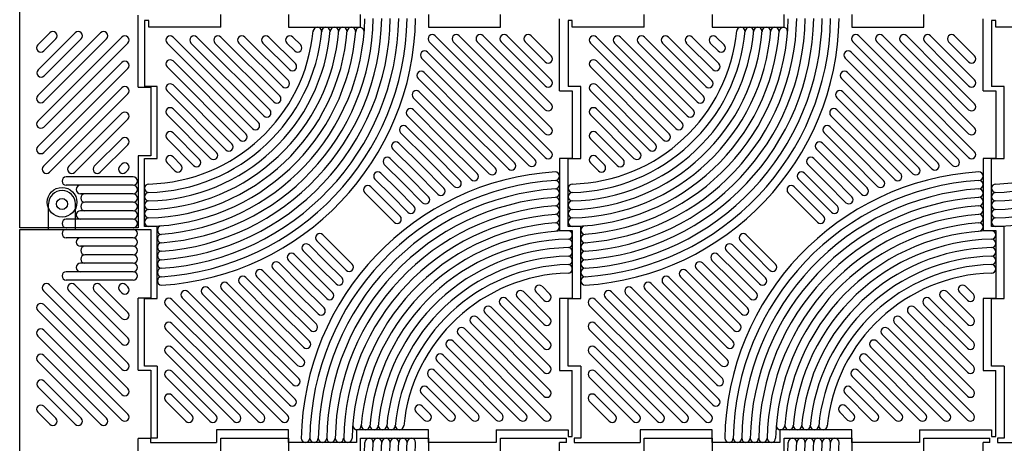
# Model space of a CAD drawing. Extents: x 0 to 8400, y -801 to 5940.
# Drawn here: x 1458 to 2621, y 3430 to 3930 of the extents above; entities that cross this region are included whole.
import ezdxf

# ---------------------------------------------------------------- set-up
doc = ezdxf.new("R2010")
doc.units = 0
doc.header["$LTSCALE"] = 20
doc.header["$MEASUREMENT"] = 0
doc.layers.get('0').update_dxf_attribs({"linetype": 'CONTINUOUS'})

msp = doc.modelspace()

# ---------------------------------------------------------------- linework, layer by layer
at = {"color": 6, "linetype": 'Continuous'}
for p, q in [((1458.29, 3684.54), (1458.29, 4182.54)), ((1598.29, 3850.54), (1598.29, 3935.54)), ((1553.88, 3914.58), (1479.75, 3840.45)), ((1523.88, 3914.58), (1479.75, 3870.45)), ((1493.88, 3914.58), (1479.75, 3900.45)), ((1578.88, 3909.58), (1479.75, 3810.45)), ((1560.95, 3907.5), (1486.82, 3833.38)), ((1500.95, 3907.5), (1486.82, 3893.38)), ((1530.95, 3907.5), (1487.05, 3863.61)), ((1585.95, 3902.5), (1486.82, 3803.38)), ((1578.88, 3879.58), (1479.75, 3780.45)), ((1585.95, 3872.5), (1486.82, 3773.38)), ((1578.88, 3849.58), (1486.39, 3757.09)), ((1598.29, 3850.54), (1613.29, 3850.54)), ((1613.29, 3850.54), (1613.29, 3769.54)), ((1585.95, 3842.5), (1493.46, 3750.02)), ((1578.88, 3819.58), (1516.39, 3757.09)), ((1585.95, 3812.5), (1523.46, 3750.02)), ((1578.88, 3789.58), (1546.39, 3757.09)), ((1585.95, 3782.5), (1553.46, 3750.02)), ((1598.29, 3769.54), (1598.29, 3684.54)), ((1613.29, 3769.54), (1598.29, 3769.54)), ((1578.88, 3759.58), (1576.39, 3757.09)), ((1592.42, 3744.54), (1513.29, 3744.54)), ((1585.95, 3752.5), (1583.46, 3750.02)), ((1592.42, 3734.54), (1513.29, 3734.54)), ((1592.42, 3724.54), (1530.06, 3724.54)), ((1492.29, 3682.54), (1492.29, 3712.54)), ((1524.29, 3682.54), (1524.29, 3712.54)), ((1592.42, 3714.54), (1535.33, 3714.54)), ((1592.42, 3704.54), (1530.06, 3704.54)), ((1592.42, 3704.54), (1530.06, 3704.54)), ((1592.42, 3694.54), (1513.29, 3694.54)), ((1598.29, 3684.54), (1458.29, 3684.54)), ((1598.29, 3684.54), (1458.29, 3684.54)), ((1458.29, 3682.54), (1613.29, 3682.54)), ((1458.29, 3184.54), (1458.29, 3682.54)), ((1613.29, 3682.54), (1613.29, 3601.54)), ((1592.42, 3672.54), (1513.29, 3672.54)), ((1592.42, 3662.54), (1530.06, 3662.54)), ((1592.42, 3662.54), (1530.06, 3662.54)), ((1592.42, 3652.54), (1535.33, 3652.54)), ((1592.42, 3642.54), (1530.06, 3642.54)), ((1592.42, 3632.54), (1513.29, 3632.54)), ((1585.95, 3524.58), (1493.46, 3617.06)), ((1592.42, 3622.54), (1513.29, 3622.54)), ((1585.95, 3554.58), (1523.46, 3617.06)), ((1585.95, 3584.58), (1553.46, 3617.06)), ((1585.95, 3614.58), (1583.46, 3617.06)), ((1578.88, 3517.5), (1486.39, 3609.99)), ((1578.88, 3547.5), (1516.39, 3609.99)), ((1578.88, 3577.5), (1546.39, 3609.99)), ((1578.88, 3607.5), (1576.39, 3609.99)), ((1585.95, 3494.58), (1486.82, 3593.7)), ((1613.29, 3601.54), (1598.29, 3601.54)), ((1598.29, 3516.54), (1598.29, 3601.54)), ((1578.88, 3487.5), (1479.75, 3586.63)), ((1585.95, 3464.58), (1486.82, 3563.7)), ((1578.88, 3457.5), (1479.75, 3556.63)), ((1553.88, 3452.5), (1479.75, 3526.63)), ((1560.95, 3459.58), (1486.82, 3533.7)), ((1598.29, 3516.54), (1613.29, 3516.54)), ((1613.29, 3516.54), (1613.29, 3435.54)), ((1530.95, 3459.58), (1487.05, 3503.47)), ((1523.88, 3452.5), (1479.75, 3496.63)), ((1493.88, 3452.5), (1479.75, 3466.63)), ((1500.95, 3459.58), (1486.82, 3473.7)), ((1613.29, 3435.54), (1598.29, 3435.54)), ((1598.29, 3350.54), (1598.29, 3435.54))]:
    msp.add_line(p, q, dxfattribs=at)
at = {"color": 3, "linetype": 'Continuous'}
for p, q in [((1695.79, 3921.04), (1695.79, 3936.04)), ((1775.79, 3936.04), (1775.79, 3921.04)), ((1860.79, 3921.04), (1860.79, 3936.04)), ((1940.79, 3936.04), (1940.79, 3921.04)), ((2025.79, 3921.04), (2025.79, 3936.04)), ((2095.79, 3846.04), (2095.79, 3931.04)), ((2195.79, 3921.04), (2195.79, 3936.04)), ((2275.79, 3936.04), (2275.79, 3921.04)), ((2360.79, 3921.04), (2360.79, 3936.04)), ((2440.79, 3936.04), (2440.79, 3921.04)), ((2525.79, 3921.04), (2525.79, 3936.04)), ((2595.79, 3846.04), (2595.79, 3931.04)), ((1605.79, 3929.04), (1605.79, 3851.04)), ((1610.79, 3929.04), (1605.79, 3929.04)), ((1610.79, 3921.04), (1610.79, 3929.04)), ((1695.79, 3921.04), (1610.79, 3921.04)), ((1775.79, 3921.04), (1860.79, 3921.04)), ((1940.79, 3921.04), (2025.79, 3921.04)), ((2110.79, 3929.04), (2105.79, 3929.04)), ((2105.79, 3929.04), (2105.79, 3851.04)), ((2110.79, 3921.04), (2110.79, 3929.04)), ((2195.79, 3921.04), (2110.79, 3921.04)), ((2275.79, 3921.04), (2360.79, 3921.04)), ((2440.79, 3921.04), (2525.79, 3921.04)), ((2605.79, 3929.04), (2605.79, 3851.04)), ((2610.79, 3929.04), (2605.79, 3929.04)), ((2610.79, 3921.04), (2610.79, 3929.04)), ((2695.79, 3921.04), (2610.79, 3921.04)), ((1639.32, 3909.58), (1740.14, 3808.76)), ((1667.61, 3909.58), (1753.51, 3823.67)), ((1695.89, 3909.58), (1765.33, 3840.14)), ((1724.18, 3909.58), (1775.49, 3858.26)), ((1752.46, 3909.58), (1783.84, 3878.19)), ((1780.75, 3909.58), (1790.09, 3900.23)), ((1949.01, 3911.01), (2017.39, 3842.64)), ((1977.3, 3911.01), (2031.53, 3856.78)), ((2005.58, 3911.01), (2045.67, 3870.92)), ((2033.87, 3911.01), (2059.81, 3885.06)), ((2062.15, 3911.01), (2073.96, 3899.21)), ((2139.32, 3909.58), (2240.14, 3808.76)), ((2167.61, 3909.58), (2253.51, 3823.67)), ((2195.89, 3909.58), (2265.33, 3840.14)), ((2224.18, 3909.58), (2275.49, 3858.26)), ((2252.46, 3909.58), (2283.84, 3878.19)), ((2280.75, 3909.58), (2290.09, 3900.23)), ((2449.01, 3911.01), (2517.39, 3842.64)), ((2477.3, 3911.01), (2531.53, 3856.78)), ((2505.58, 3911.01), (2545.67, 3870.92)), ((2533.87, 3911.01), (2559.81, 3885.06)), ((2562.15, 3911.01), (2573.96, 3899.21)), ((1733.07, 3801.69), (1632.25, 3902.5)), ((1746.44, 3816.6), (1660.54, 3902.5)), ((1758.26, 3833.07), (1688.82, 3902.5)), ((1768.42, 3851.19), (1717.11, 3902.5)), ((1776.77, 3871.12), (1745.39, 3902.5)), ((1783.02, 3893.16), (1773.67, 3902.5)), ((1941.94, 3903.94), (2010.32, 3835.57)), ((1970.23, 3903.94), (2024.46, 3849.71)), ((1998.51, 3903.94), (2038.6, 3863.85)), ((2026.79, 3903.94), (2052.74, 3877.99)), ((2055.08, 3903.94), (2066.88, 3892.14)), ((2085.76, 3887.4), (2073.96, 3899.21)), ((2233.07, 3801.69), (2132.25, 3902.5)), ((2246.44, 3816.6), (2160.54, 3902.5)), ((2258.26, 3833.07), (2188.82, 3902.5)), ((2268.42, 3851.19), (2217.11, 3902.5)), ((2276.77, 3871.12), (2245.39, 3902.5)), ((2283.02, 3893.16), (2273.67, 3902.5)), ((2441.94, 3903.94), (2510.32, 3835.57)), ((2470.23, 3903.94), (2524.46, 3849.71)), ((2498.51, 3903.94), (2538.6, 3863.85)), ((2526.79, 3903.94), (2552.74, 3877.99)), ((2555.08, 3903.94), (2566.88, 3892.14)), ((2585.76, 3887.4), (2573.96, 3899.21)), ((1932.84, 3884.76), (1996.17, 3821.43)), ((1939.91, 3891.83), (2003.25, 3828.5)), ((2085.76, 3859.12), (2059.81, 3885.06)), ((2078.69, 3880.33), (2066.88, 3892.14)), ((2432.84, 3884.76), (2496.17, 3821.43)), ((2439.91, 3891.83), (2503.25, 3828.5)), ((2585.76, 3859.12), (2559.81, 3885.06)), ((2578.69, 3880.33), (2566.88, 3892.14)), ((1632.25, 3874.22), (1718.16, 3788.31)), ((1725.23, 3795.38), (1639.32, 3881.29)), ((2078.69, 3852.05), (2052.74, 3877.99)), ((2132.25, 3874.22), (2218.16, 3788.31)), ((2225.23, 3795.38), (2139.32, 3881.29)), ((2578.69, 3852.05), (2552.74, 3877.99)), ((1928.67, 3860.65), (1982.03, 3807.28)), ((1935.74, 3867.72), (1989.1, 3814.35)), ((2078.69, 3823.76), (2038.6, 3863.85)), ((2085.76, 3830.83), (2045.67, 3870.92)), ((2428.67, 3860.65), (2482.03, 3807.28)), ((2435.74, 3867.72), (2489.1, 3814.35)), ((2578.69, 3823.76), (2538.6, 3863.85)), ((2585.76, 3830.83), (2545.67, 3870.92)), ((1620.79, 3851.04), (1605.79, 3851.04)), ((1620.79, 3766.04), (1620.79, 3851.04)), ((1708.76, 3783.57), (1639.32, 3853.01)), ((2078.69, 3795.48), (2024.46, 3849.71)), ((2085.76, 3802.55), (2031.53, 3856.78)), ((2120.79, 3851.04), (2105.79, 3851.04)), ((2120.79, 3766.04), (2120.79, 3851.04)), ((2208.76, 3783.57), (2139.32, 3853.01)), ((2578.69, 3795.48), (2524.46, 3849.71)), ((2585.76, 3802.55), (2531.53, 3856.78)), ((2620.79, 3851.04), (2605.79, 3851.04)), ((2620.79, 3766.04), (2620.79, 3851.04)), ((1632.25, 3845.94), (1701.69, 3776.5)), ((1923.03, 3838), (1967.89, 3793.14)), ((1930.11, 3845.07), (1974.96, 3800.21)), ((2085.76, 3774.26), (2017.39, 3842.64)), ((2095.79, 3846.04), (2110.79, 3846.04)), ((2110.79, 3846.04), (2110.79, 3766.04)), ((2132.25, 3845.94), (2201.69, 3776.5)), ((2423.03, 3838), (2467.89, 3793.14)), ((2430.11, 3845.07), (2474.96, 3800.21)), ((2585.76, 3774.26), (2517.39, 3842.64)), ((2595.79, 3846.04), (2610.79, 3846.04)), ((2610.79, 3846.04), (2610.79, 3766.04)), ((2066.58, 3765.16), (2003.25, 3828.5)), ((2078.69, 3767.19), (2010.32, 3835.57)), ((2566.58, 3765.16), (2503.25, 3828.5)), ((2578.69, 3767.19), (2510.32, 3835.57)), ((1632.25, 3817.65), (1683.57, 3766.33)), ((1690.64, 3773.4), (1639.32, 3824.72)), ((1916.11, 3816.63), (1953.75, 3779)), ((1923.19, 3823.7), (1960.82, 3786.07)), ((2042.47, 3760.99), (1989.1, 3814.35)), ((2059.51, 3758.09), (1996.17, 3821.43)), ((2132.25, 3817.65), (2183.57, 3766.33)), ((2190.64, 3773.4), (2139.32, 3824.72)), ((2416.11, 3816.63), (2453.75, 3779)), ((2423.19, 3823.7), (2460.82, 3786.07)), ((2542.47, 3760.99), (2489.1, 3814.35)), ((2559.51, 3758.09), (2496.17, 3821.43)), ((1915.11, 3803.5), (1946.68, 3771.93)), ((2035.39, 3753.92), (1982.03, 3807.28)), ((2415.11, 3803.5), (2446.68, 3771.93)), ((2535.39, 3753.92), (2482.03, 3807.28)), ((1670.71, 3765.06), (1639.32, 3796.44)), ((1908.04, 3796.42), (1939.61, 3764.86)), ((2012.75, 3748.29), (1967.89, 3793.14)), ((2019.82, 3755.36), (1974.96, 3800.21)), ((2170.71, 3765.06), (2139.32, 3796.44)), ((2408.04, 3796.42), (2439.61, 3764.86)), ((2512.75, 3748.29), (2467.89, 3793.14)), ((2519.82, 3755.36), (2474.96, 3800.21)), ((1632.25, 3789.37), (1663.64, 3757.98)), ((1905.97, 3784.35), (1932.53, 3757.79)), ((1991.38, 3741.37), (1953.75, 3779)), ((1998.45, 3748.44), (1960.82, 3786.07)), ((2132.25, 3789.37), (2163.64, 3757.98)), ((2405.97, 3784.35), (2432.53, 3757.79)), ((2491.38, 3741.37), (2453.75, 3779)), ((2498.45, 3748.44), (2460.82, 3786.07)), ((1648.67, 3758.81), (1639.32, 3768.15)), ((1898.9, 3777.28), (1925.46, 3750.71)), ((1978.24, 3740.36), (1946.68, 3771.93)), ((2148.67, 3758.81), (2139.32, 3768.15)), ((2398.9, 3777.28), (2425.46, 3750.71)), ((2478.24, 3740.36), (2446.68, 3771.93)), ((1605.79, 3766.04), (1620.79, 3766.04)), ((1605.79, 3686.04), (1605.79, 3766.04)), ((1632.25, 3761.08), (1641.6, 3751.74)), ((1888.77, 3759.13), (1911.32, 3736.57)), ((1895.84, 3766.2), (1918.39, 3743.64)), ((1959.1, 3731.22), (1932.53, 3757.79)), ((1971.17, 3733.29), (1939.61, 3764.86)), ((2095.79, 3766.04), (2095.79, 3681.04)), ((2110.79, 3766.04), (2095.79, 3766.04)), ((2105.79, 3766.04), (2120.79, 3766.04)), ((2105.79, 3686.04), (2105.79, 3766.04)), ((2132.25, 3761.08), (2141.6, 3751.74)), ((2388.77, 3759.13), (2411.32, 3736.57)), ((2395.84, 3766.2), (2418.39, 3743.64)), ((2459.1, 3731.22), (2432.53, 3757.79)), ((2471.17, 3733.29), (2439.61, 3764.86)), ((2595.79, 3766.04), (2595.79, 3681.04)), ((2610.79, 3766.04), (2595.79, 3766.04)), ((2605.79, 3766.04), (2620.79, 3766.04)), ((2605.79, 3686.04), (2605.79, 3766.04)), ((1884.77, 3748.98), (1904.25, 3729.5)), ((1940.95, 3721.09), (1918.39, 3743.64)), ((1952.03, 3724.15), (1925.46, 3750.71)), ((2384.77, 3748.98), (2404.25, 3729.5)), ((2440.95, 3721.09), (2418.39, 3743.64)), ((2452.03, 3724.15), (2425.46, 3750.71)), ((1872.79, 3732.67), (1890.11, 3715.36)), ((1877.7, 3741.91), (1897.18, 3722.43)), ((1933.88, 3714.02), (1911.32, 3736.57)), ((2372.79, 3732.67), (2390.11, 3715.36)), ((2377.7, 3741.91), (2397.18, 3722.43)), ((2433.88, 3714.02), (2411.32, 3736.57)), ((1865.72, 3725.6), (1883.04, 3708.29)), ((1916.66, 3702.95), (1897.18, 3722.43)), ((1923.73, 3710.02), (1904.25, 3729.5)), ((2365.72, 3725.6), (2383.04, 3708.29)), ((2416.66, 3702.95), (2397.18, 3722.43)), ((2423.73, 3710.02), (2404.25, 3729.5)), ((1907.42, 3698.05), (1890.11, 3715.36)), ((2407.42, 3698.05), (2390.11, 3715.36)), ((1900.35, 3690.97), (1883.04, 3708.29)), ((2400.35, 3690.97), (2383.04, 3708.29)), ((1620.79, 3686.04), (1605.79, 3686.04)), ((1620.79, 3686.04), (1605.79, 3686.04)), ((1620.79, 3601.04), (1620.79, 3686.04)), ((2120.79, 3686.04), (2105.79, 3686.04)), ((2120.79, 3686.04), (2105.79, 3686.04)), ((2120.79, 3601.04), (2120.79, 3686.04)), ((2620.79, 3686.04), (2605.79, 3686.04)), ((2620.79, 3686.04), (2605.79, 3686.04)), ((2620.79, 3601.04), (2620.79, 3686.04)), ((1816.23, 3676.1), (1833.54, 3658.79)), ((2095.79, 3681.04), (2110.79, 3681.04)), ((2110.79, 3681.04), (2110.79, 3601.04)), ((2316.23, 3676.1), (2333.54, 3658.79)), ((2595.79, 3681.04), (2610.79, 3681.04)), ((2610.79, 3681.04), (2610.79, 3601.04)), ((1799.91, 3664.13), (1819.4, 3644.65)), ((1809.15, 3669.03), (1826.47, 3651.72)), ((2299.91, 3664.13), (2319.4, 3644.65)), ((2309.15, 3669.03), (2326.47, 3651.72)), ((1782.7, 3653.06), (1805.26, 3630.51)), ((1792.84, 3657.06), (1812.33, 3637.58)), ((1843.78, 3634.41), (1826.47, 3651.72)), ((1850.85, 3641.48), (1833.54, 3658.79)), ((2282.7, 3653.06), (2305.26, 3630.51)), ((2292.84, 3657.06), (2312.33, 3637.58)), ((2343.78, 3634.41), (2326.47, 3651.72)), ((2350.85, 3641.48), (2333.54, 3658.79)), ((1764.55, 3642.93), (1791.11, 3616.36)), ((1775.63, 3645.99), (1798.18, 3623.44)), ((1838.88, 3625.17), (1819.4, 3644.65)), ((2264.55, 3642.93), (2291.11, 3616.36)), ((2275.63, 3645.99), (2298.18, 3623.44)), ((2338.88, 3625.17), (2319.4, 3644.65)), ((1745.4, 3633.79), (1776.97, 3602.22)), ((1757.48, 3635.86), (1784.04, 3609.29)), ((1827.81, 3607.95), (1805.26, 3630.51)), ((1831.81, 3618.09), (1812.33, 3637.58)), ((2245.4, 3633.79), (2276.97, 3602.22)), ((2257.48, 3635.86), (2284.04, 3609.29)), ((2327.81, 3607.95), (2305.26, 3630.51)), ((2331.81, 3618.09), (2312.33, 3637.58)), ((1703.83, 3618.79), (1748.69, 3573.94)), ((1718.12, 3618.64), (1755.76, 3581.01)), ((1725.2, 3625.71), (1762.83, 3588.08)), ((1738.33, 3626.72), (1769.9, 3595.15)), ((1817.68, 3589.8), (1791.11, 3616.36)), ((1820.74, 3600.88), (1798.18, 3623.44)), ((2203.83, 3618.79), (2248.69, 3573.94)), ((2218.12, 3618.64), (2255.76, 3581.01)), ((2225.2, 3625.71), (2262.83, 3588.08)), ((2238.33, 3626.72), (2269.9, 3595.15)), ((2317.68, 3589.8), (2291.11, 3616.36)), ((2320.74, 3600.88), (2298.18, 3623.44)), ((1657.07, 3608.99), (1720.4, 3545.65)), ((1674.11, 3606.09), (1727.47, 3552.72)), ((1681.18, 3613.16), (1734.54, 3559.8)), ((1696.76, 3611.72), (1741.62, 3566.87)), ((1810.61, 3582.73), (1784.04, 3609.29)), ((2084.32, 3577.71), (2052.94, 3609.09)), ((2067.91, 3608.27), (2077.25, 3598.93)), ((2084.32, 3606), (2074.98, 3615.34)), ((2157.07, 3608.99), (2220.4, 3545.65)), ((2174.11, 3606.09), (2227.47, 3552.72)), ((2181.18, 3613.16), (2234.54, 3559.8)), ((2196.76, 3611.72), (2241.62, 3566.87)), ((2310.61, 3582.73), (2284.04, 3609.29)), ((2584.32, 3577.71), (2552.94, 3609.09)), ((2567.91, 3608.27), (2577.25, 3598.93)), ((2584.32, 3606), (2574.98, 3615.34)), ((1605.79, 3601.04), (1620.79, 3601.04)), ((1605.79, 3521.04), (1605.79, 3601.04)), ((1630.81, 3592.82), (1699.19, 3524.44)), ((1637.89, 3599.89), (1706.26, 3531.51)), ((1650, 3601.91), (1713.33, 3538.58)), ((1801.47, 3563.58), (1769.9, 3595.15)), ((1808.54, 3570.65), (1776.97, 3602.22)), ((2025.94, 3593.67), (2077.25, 3542.36)), ((2084.32, 3549.43), (2033.01, 3600.75)), ((2045.87, 3602.02), (2077.25, 3570.64)), ((2095.79, 3601.04), (2095.79, 3516.04)), ((2110.79, 3601.04), (2095.79, 3601.04)), ((2105.79, 3601.04), (2120.79, 3601.04)), ((2105.79, 3521.04), (2105.79, 3601.04)), ((2130.81, 3592.82), (2199.19, 3524.44)), ((2137.89, 3599.89), (2206.26, 3531.51)), ((2150, 3601.91), (2213.33, 3538.58)), ((2301.47, 3563.58), (2269.9, 3595.15)), ((2308.54, 3570.65), (2276.97, 3602.22)), ((2525.94, 3593.67), (2577.25, 3542.36)), ((2584.32, 3549.43), (2533.01, 3600.75)), ((2545.87, 3602.02), (2577.25, 3570.64)), ((2595.79, 3601.04), (2595.79, 3516.04)), ((2610.79, 3601.04), (2595.79, 3601.04)), ((2605.79, 3601.04), (2620.79, 3601.04)), ((2605.79, 3521.04), (2605.79, 3601.04)), ((1793.39, 3543.38), (1755.76, 3581.01)), ((1800.46, 3550.45), (1762.83, 3588.08)), ((2007.82, 3583.51), (2077.25, 3514.07)), ((2084.32, 3521.14), (2014.89, 3590.58)), ((2293.39, 3543.38), (2255.76, 3581.01)), ((2300.46, 3550.45), (2262.83, 3588.08)), ((2507.82, 3583.51), (2577.25, 3514.07)), ((2584.32, 3521.14), (2514.89, 3590.58)), ((1637.89, 3571.6), (1692.12, 3517.37)), ((1793.54, 3529.08), (1748.69, 3573.94)), ((1991.35, 3571.69), (2077.25, 3485.79)), ((2084.32, 3492.86), (1998.42, 3578.77)), ((2137.89, 3571.6), (2192.12, 3517.37)), ((2293.54, 3529.08), (2248.69, 3573.94)), ((2491.35, 3571.69), (2577.25, 3485.79)), ((2584.32, 3492.86), (2498.42, 3578.77)), ((1630.81, 3564.53), (1685.05, 3510.3)), ((1787.91, 3506.43), (1734.54, 3559.8)), ((1786.47, 3522.01), (1741.62, 3566.87)), ((1976.44, 3558.32), (2077.25, 3457.5)), ((2084.32, 3464.58), (1983.51, 3565.39)), ((2130.81, 3564.53), (2185.05, 3510.3)), ((2287.91, 3506.43), (2234.54, 3559.8)), ((2286.47, 3522.01), (2241.62, 3566.87)), ((2476.44, 3558.32), (2577.25, 3457.5)), ((2584.32, 3464.58), (2483.51, 3565.39)), ((1780.84, 3499.36), (1727.47, 3552.72)), ((1970.13, 3550.48), (2056.04, 3464.58)), ((2280.84, 3499.36), (2227.47, 3552.72)), ((2470.13, 3550.48), (2556.04, 3464.58)), ((1630.81, 3536.25), (1670.91, 3496.16)), ((1637.89, 3543.32), (1677.98, 3503.23)), ((1776.66, 3475.25), (1713.33, 3538.58)), ((1783.73, 3482.32), (1720.4, 3545.65)), ((2048.97, 3457.5), (1963.06, 3543.41)), ((2130.81, 3536.25), (2170.91, 3496.16)), ((2137.89, 3543.32), (2177.98, 3503.23)), ((2276.66, 3475.25), (2213.33, 3538.58)), ((2283.73, 3482.32), (2220.4, 3545.65)), ((2548.97, 3457.5), (2463.06, 3543.41)), ((1767.56, 3456.07), (1699.19, 3524.44)), ((1774.64, 3463.14), (1706.26, 3531.51)), ((2020.68, 3457.5), (1951.25, 3526.94)), ((1958.32, 3534.01), (2027.76, 3464.58)), ((2267.56, 3456.07), (2199.19, 3524.44)), ((2274.64, 3463.14), (2206.26, 3531.51)), ((2520.68, 3457.5), (2451.25, 3526.94)), ((2458.32, 3534.01), (2527.76, 3464.58)), ((1620.79, 3521.04), (1605.79, 3521.04)), ((1620.79, 3521.04), (1620.79, 3436.04)), ((1637.89, 3515.03), (1663.83, 3489.09)), ((1746.35, 3463.14), (1692.12, 3517.37)), ((1948.15, 3515.89), (1999.47, 3464.58)), ((2095.79, 3516.04), (2110.79, 3516.04)), ((2120.79, 3521.04), (2105.79, 3521.04)), ((2110.79, 3438.04), (2110.79, 3516.04)), ((2120.79, 3521.04), (2120.79, 3436.04)), ((2137.89, 3515.03), (2163.83, 3489.09)), ((2246.35, 3463.14), (2192.12, 3517.37)), ((2448.15, 3515.89), (2499.47, 3464.58)), ((2595.79, 3516.04), (2610.79, 3516.04)), ((2620.79, 3521.04), (2605.79, 3521.04)), ((2610.79, 3438.04), (2610.79, 3516.04)), ((2620.79, 3521.04), (2620.79, 3436.04)), ((1630.81, 3507.96), (1656.76, 3482.01)), ((1718.07, 3463.14), (1677.98, 3503.23)), ((1739.28, 3456.07), (1685.05, 3510.3)), ((1992.4, 3457.5), (1941.08, 3508.82)), ((2130.81, 3507.96), (2156.76, 3482.01)), ((2218.07, 3463.14), (2177.98, 3503.23)), ((2239.28, 3456.07), (2185.05, 3510.3)), ((2492.4, 3457.5), (2441.08, 3508.82)), ((1689.78, 3463.14), (1663.83, 3489.09)), ((1711, 3456.07), (1670.91, 3496.16)), ((1964.12, 3457.5), (1932.73, 3488.89)), ((1939.8, 3495.96), (1971.19, 3464.58)), ((2189.78, 3463.14), (2163.83, 3489.09)), ((2211, 3456.07), (2170.91, 3496.16)), ((2464.12, 3457.5), (2432.73, 3488.89)), ((2439.8, 3495.96), (2471.19, 3464.58)), ((1630.81, 3479.68), (1642.62, 3467.87)), ((1637.89, 3486.75), (1649.69, 3474.94)), ((1682.71, 3456.07), (1656.76, 3482.01)), ((2130.81, 3479.68), (2142.62, 3467.87)), ((2137.89, 3486.75), (2149.69, 3474.94)), ((2182.71, 3456.07), (2156.76, 3482.01)), ((1654.43, 3456.07), (1642.62, 3467.87)), ((1661.5, 3463.14), (1649.69, 3474.94)), ((1935.83, 3457.5), (1926.49, 3466.85)), ((1933.56, 3473.92), (1942.9, 3464.58)), ((2154.43, 3456.07), (2142.62, 3467.87)), ((2161.5, 3463.14), (2149.69, 3474.94)), ((2435.83, 3457.5), (2426.49, 3466.85)), ((2433.56, 3473.92), (2442.9, 3464.58)), ((1775.79, 3446.04), (1690.79, 3446.04)), ((1690.79, 3446.04), (1690.79, 3431.04)), ((1775.79, 3431.04), (1775.79, 3446.04)), ((1940.79, 3446.04), (1855.79, 3446.04)), ((1855.79, 3446.04), (1855.79, 3431.04)), ((1940.79, 3431.04), (1940.79, 3446.04)), ((2020.79, 3446.04), (2105.79, 3446.04)), ((2020.79, 3446.04), (2020.79, 3431.04)), ((2105.79, 3446.04), (2105.79, 3438.04)), ((2275.79, 3446.04), (2190.79, 3446.04)), ((2190.79, 3446.04), (2190.79, 3431.04)), ((2275.79, 3431.04), (2275.79, 3446.04)), ((2440.79, 3446.04), (2355.79, 3446.04)), ((2355.79, 3446.04), (2355.79, 3431.04)), ((2440.79, 3431.04), (2440.79, 3446.04)), ((2520.79, 3446.04), (2605.79, 3446.04)), ((2520.79, 3446.04), (2520.79, 3431.04)), ((2605.79, 3446.04), (2605.79, 3438.04)), ((1612.79, 3436.04), (1612.79, 3431.04)), ((1620.79, 3436.04), (1612.79, 3436.04)), ((1612.79, 3431.04), (1690.79, 3431.04)), ((1695.79, 3421.04), (1695.79, 3436.04)), ((1695.79, 3436.04), (1775.79, 3436.04)), ((1775.79, 3436.04), (1775.79, 3421.04)), ((1855.79, 3431.04), (1775.79, 3431.04)), ((1860.79, 3436.04), (1940.79, 3436.04)), ((1860.79, 3421.04), (1860.79, 3436.04)), ((1940.79, 3436.04), (1940.79, 3421.04)), ((2020.79, 3431.04), (1940.79, 3431.04)), ((2025.79, 3421.04), (2025.79, 3436.04)), ((2025.79, 3436.04), (2103.79, 3436.04)), ((2103.79, 3431.04), (2095.79, 3431.04)), ((2095.79, 3346.04), (2095.79, 3431.04)), ((2103.79, 3431.04), (2103.79, 3436.04)), ((2105.79, 3438.04), (2110.79, 3438.04)), ((2112.79, 3436.04), (2112.79, 3431.04)), ((2120.79, 3436.04), (2112.79, 3436.04)), ((2112.79, 3431.04), (2190.79, 3431.04)), ((2195.79, 3436.04), (2275.79, 3436.04)), ((2195.79, 3421.04), (2195.79, 3436.04)), ((2275.79, 3436.04), (2275.79, 3421.04)), ((2355.79, 3431.04), (2275.79, 3431.04)), ((2360.79, 3436.04), (2440.79, 3436.04)), ((2360.79, 3421.04), (2360.79, 3436.04)), ((2440.79, 3436.04), (2440.79, 3421.04)), ((2520.79, 3431.04), (2440.79, 3431.04)), ((2525.79, 3421.04), (2525.79, 3436.04)), ((2525.79, 3436.04), (2603.79, 3436.04)), ((2595.79, 3346.04), (2595.79, 3431.04)), ((2603.79, 3431.04), (2595.79, 3431.04)), ((2603.79, 3431.04), (2603.79, 3436.04)), ((2605.79, 3438.04), (2610.79, 3438.04)), ((2612.79, 3436.04), (2612.79, 3431.04)), ((2620.79, 3436.04), (2612.79, 3436.04)), ((2612.79, 3431.04), (2690.79, 3431.04))]:
    msp.add_line(p, q, dxfattribs=at)
at = {"color": 6, "linetype": 'Continuous'}
for centre, radius in [((1486.82, 3893.38), 1.0725e-12), ((1487.05, 3863.61), 1.0725e-12), ((1486.82, 3833.38), 1.0725e-12), ((1486.82, 3803.38), 1.0725e-12), ((1486.82, 3773.38), 1.0725e-12), ((1508.29, 3714.54), 17.5), ((1508.29, 3712.54), 6.5), ((1486.82, 3593.7), 1.0725e-12), ((1486.82, 3563.7), 1.0725e-12), ((1486.82, 3533.7), 1.0725e-12), ((1487.05, 3503.47), 1.0725e-12), ((1486.82, 3473.7), 1.0725e-12)]:
    msp.add_circle(centre, radius, dxfattribs=at)
at = {"color": 3, "linetype": 'Continuous'}
for centre, radius, start, end in [((1605.79, 3936.04), 270, 274.26231, 359.06582), ((1605.79, 3936.04), 280, 274.10982, 359.09725), ((1605.79, 3936.04), 290, 273.96787, 359.1266), ((1605.79, 3936.04), 300, 273.83541, 359.15407), ((1605.79, 3936.04), 310, 273.71151, 359.17984), ((1605.79, 3936.04), 320, 273.59537, 359.20407), ((1605.79, 3936.04), 260, 274.42657, 358.89809), ((2105.79, 3936.04), 270, 274.26231, 359.06582), ((2105.79, 3936.04), 280, 274.10982, 359.09725), ((2105.79, 3936.04), 290, 273.96787, 359.1266), ((2105.79, 3936.04), 300, 273.83541, 359.15407), ((2105.79, 3936.04), 310, 273.71151, 359.17984), ((2105.79, 3936.04), 320, 273.59537, 359.20407), ((2105.79, 3936.04), 260, 274.42657, 358.89809), ((1809.8, 3916.05), 5, 359.00953, 180.99047), ((1819.83, 3916.05), 5, 359.00953, 180.99047), ((1829.85, 3916.05), 5, 359.00953, 180.99047), ((1839.87, 3916.05), 5, 359.00953, 180.99047), ((1849.89, 3916.05), 5, 359.00953, 180.99047), ((1860, 3915.96), 5, 0.00307, 179.99693), ((2309.8, 3916.05), 5, 359.00953, 180.99047), ((2319.83, 3916.05), 5, 359.00953, 180.99047), ((2329.85, 3916.05), 5, 359.00953, 180.99047), ((2339.87, 3916.05), 5, 359.00953, 180.99047), ((2349.89, 3916.05), 5, 359.00953, 180.99047), ((2360, 3915.96), 5, 0.00307, 179.99693), ((1605.79, 3936.04), 240, 271.19341, 355.52703), ((1605.79, 3936.04), 230, 271.24531, 355.31568), ((1605.79, 3936.04), 220, 271.30192, 355.08056), ((1605.79, 3936.04), 210, 271.36393, 354.81503), ((1605.79, 3936.04), 200, 271.43214, 354.50411), ((1605.79, 3936.04), 250, 271.14567, 355.39419), ((1635.79, 3906.04), 5, 45, 225), ((1664.07, 3906.04), 5, 45, 225), ((1692.36, 3906.04), 5, 45, 225), ((1720.64, 3906.04), 5, 45, 225), ((1748.93, 3906.04), 5, 45, 225), ((1777.21, 3906.04), 5, 45, 225), ((1945.48, 3907.48), 5, 45, 225), ((1973.76, 3907.48), 5, 45, 225), ((2002.05, 3907.48), 5, 45, 225), ((2030.33, 3907.48), 5, 45, 225), ((2058.61, 3907.48), 5, 45, 225), ((2105.79, 3936.04), 240, 271.19341, 355.52703), ((2105.79, 3936.04), 230, 271.24531, 355.31568), ((2105.79, 3936.04), 220, 271.30192, 355.08056), ((2105.79, 3936.04), 210, 271.36393, 354.81503), ((2105.79, 3936.04), 200, 271.43214, 354.50411), ((2105.79, 3936.04), 250, 271.14567, 355.39419), ((2135.79, 3906.04), 5, 45, 225), ((2164.07, 3906.04), 5, 45, 225), ((2192.36, 3906.04), 5, 45, 225), ((2220.64, 3906.04), 5, 45, 225), ((2248.93, 3906.04), 5, 45, 225), ((2277.21, 3906.04), 5, 45, 225), ((2445.48, 3907.48), 5, 45, 225), ((2473.76, 3907.48), 5, 45, 225), ((2502.05, 3907.48), 5, 45, 225), ((2530.33, 3907.48), 5, 45, 225), ((2558.61, 3907.48), 5, 45, 225), ((2605.79, 3936.04), 240, 271.19341, 355.52703), ((2605.79, 3936.04), 230, 271.24531, 355.31568), ((2605.79, 3936.04), 220, 271.30192, 355.08056), ((2605.79, 3936.04), 210, 271.36393, 354.81503), ((2605.79, 3936.04), 200, 271.43214, 354.50411), ((2605.79, 3936.04), 250, 271.14567, 355.39419), ((1786.56, 3896.69), 5, 225, 45), ((2286.56, 3896.69), 5, 225, 45), ((1936.38, 3888.29), 5, 45, 225), ((2082.23, 3883.86), 5, 225, 45), ((2436.38, 3888.29), 5, 45, 225), ((2582.23, 3883.86), 5, 225, 45), ((1635.79, 3877.76), 5, 45, 225), ((1780.31, 3874.66), 5, 225, 45), ((2135.79, 3877.76), 5, 45, 225), ((2280.31, 3874.66), 5, 225, 45), ((1932.21, 3864.18), 5, 45, 225), ((2432.21, 3864.18), 5, 45, 225), ((1635.79, 3849.47), 5, 45, 225), ((1771.96, 3854.72), 5, 225, 45), ((2082.23, 3855.58), 5, 225, 45), ((2135.79, 3849.47), 5, 45, 225), ((2271.96, 3854.72), 5, 225, 45), ((2582.23, 3855.58), 5, 225, 45), ((1761.79, 3836.6), 5, 225, 45), ((1926.57, 3841.53), 5, 45, 225), ((2261.79, 3836.6), 5, 225, 45), ((2426.57, 3841.53), 5, 45, 225), ((1635.79, 3821.19), 5, 45, 225), ((1919.65, 3820.17), 5, 45, 225), ((2082.23, 3827.3), 5, 225, 45), ((2135.79, 3821.19), 5, 45, 225), ((2419.65, 3820.17), 5, 45, 225), ((2582.23, 3827.3), 5, 225, 45), ((1749.98, 3820.13), 5, 225, 45), ((2249.98, 3820.13), 5, 225, 45), ((1736.6, 3805.22), 5, 225, 45), ((1911.57, 3799.96), 5, 45, 225), ((2082.23, 3799.01), 5, 225, 45), ((2236.6, 3805.22), 5, 225, 45), ((2411.57, 3799.96), 5, 45, 225), ((2582.23, 3799.01), 5, 225, 45), ((1635.79, 3792.9), 5, 45, 225), ((1721.69, 3791.85), 5, 225, 45), ((2135.79, 3792.9), 5, 45, 225), ((2221.69, 3791.85), 5, 225, 45), ((1705.22, 3780.03), 5, 225, 45), ((1902.43, 3780.82), 5, 45, 225), ((2205.22, 3780.03), 5, 225, 45), ((2402.43, 3780.82), 5, 45, 225), ((1635.79, 3764.62), 5, 45, 225), ((1687.11, 3769.87), 5, 225, 45), ((1892.3, 3762.66), 5, 45, 225), ((2082.23, 3770.73), 5, 225, 45), ((2135.79, 3764.62), 5, 45, 225), ((2187.11, 3769.87), 5, 225, 45), ((2392.3, 3762.66), 5, 45, 225), ((2582.23, 3770.73), 5, 225, 45), ((1645.13, 3755.27), 5, 225, 45), ((1667.17, 3761.52), 5, 225, 45), ((2016.28, 3751.82), 5, 225, 45), ((2038.93, 3757.46), 5, 225, 45), ((2063.04, 3761.63), 5, 225, 45), ((2145.13, 3755.27), 5, 225, 45), ((2167.17, 3761.52), 5, 225, 45), ((2516.28, 3751.82), 5, 225, 45), ((2538.93, 3757.46), 5, 225, 45), ((2563.04, 3761.63), 5, 225, 45), ((2110.79, 3431.04), 320, 93.59537, 179.20407), ((1881.23, 3745.45), 5, 45, 225), ((1994.92, 3744.9), 5, 225, 45), ((2090.72, 3745.4), 5, 270, 90), ((2610.79, 3431.04), 320, 93.59537, 179.20407), ((2381.23, 3745.45), 5, 45, 225), ((2494.92, 3744.9), 5, 225, 45), ((2590.72, 3745.4), 5, 270, 90), ((1610.79, 3731.1), 5, 90, 270), ((2110.79, 3431.04), 310, 93.71151, 179.17984), ((1869.26, 3729.14), 5, 45, 225), ((1974.71, 3736.82), 5, 225, 45), ((2090.72, 3735.4), 5, 270, 90), ((2110.79, 3731.1), 5, 90, 270), ((2610.79, 3431.04), 310, 93.71151, 179.17984), ((2369.26, 3729.14), 5, 45, 225), ((2474.71, 3736.82), 5, 225, 45), ((2590.72, 3735.4), 5, 270, 90), ((2610.79, 3731.1), 5, 90, 270), ((1610.79, 3721.1), 5, 90, 270), ((2110.79, 3431.04), 300, 93.83541, 179.15407), ((2110.79, 3431.04), 290, 93.96787, 179.1266), ((1937.41, 3717.55), 5, 225, 45), ((1955.56, 3727.69), 5, 225, 45), ((2090.72, 3725.4), 5, 270, 90), ((2090.72, 3715.4), 5, 270, 90), ((2110.79, 3721.1), 5, 90, 270), ((2610.79, 3431.04), 300, 93.83541, 179.15407), ((2610.79, 3431.04), 290, 93.96787, 179.1266), ((2437.41, 3717.55), 5, 225, 45), ((2455.56, 3727.69), 5, 225, 45), ((2590.72, 3725.4), 5, 270, 90), ((2590.72, 3715.4), 5, 270, 90), ((2610.79, 3721.1), 5, 90, 270), ((1610.79, 3711.1), 5, 90, 270), ((2110.79, 3431.04), 280, 94.10982, 179.09725), ((1920.2, 3706.48), 5, 225, 45), ((2090.72, 3705.4), 5, 270, 90), ((2110.79, 3711.1), 5, 90, 270), ((2610.79, 3431.04), 280, 94.10982, 179.09725), ((2420.2, 3706.48), 5, 225, 45), ((2590.72, 3705.4), 5, 270, 90), ((2610.79, 3711.1), 5, 90, 270), ((1610.79, 3701.1), 5, 90, 270), ((2110.79, 3431.04), 270, 94.26231, 179.06582), ((1903.89, 3694.51), 5, 225, 45), ((2090.72, 3695.4), 5, 270, 90), ((2110.79, 3701.1), 5, 90, 270), ((2610.79, 3431.04), 270, 94.26231, 179.06582), ((2403.89, 3694.51), 5, 225, 45), ((2590.72, 3695.4), 5, 270, 90), ((2610.79, 3701.1), 5, 90, 270), ((1610.79, 3691.1), 5, 90, 270), ((1625.86, 3681.68), 5, 90, 270), ((2110.79, 3431.04), 260, 94.42657, 178.89809), ((2090.72, 3685.4), 5, 270, 90), ((2110.79, 3691.1), 5, 90, 270), ((2125.86, 3681.68), 5, 90, 270), ((2610.79, 3431.04), 260, 94.42657, 178.89809), ((2590.72, 3685.4), 5, 270, 90), ((2610.79, 3691.1), 5, 90, 270), ((1625.86, 3671.68), 5, 90, 270), ((1812.69, 3672.57), 5, 45, 225), ((2110.79, 3431.04), 250, 91.14567, 175.39419), ((2105.79, 3675.98), 5, 270, 90), ((2125.86, 3671.68), 5, 90, 270), ((2312.69, 3672.57), 5, 45, 225), ((2610.79, 3431.04), 250, 91.14567, 175.39419), ((2605.79, 3675.98), 5, 270, 90), ((1625.86, 3661.68), 5, 90, 270), ((1796.38, 3660.6), 5, 45, 225), ((2110.79, 3431.04), 240, 91.19341, 175.52703), ((2105.79, 3665.98), 5, 270, 90), ((2125.86, 3661.68), 5, 90, 270), ((2296.38, 3660.6), 5, 45, 225), ((2610.79, 3431.04), 240, 91.19341, 175.52703), ((2605.79, 3665.98), 5, 270, 90), ((1625.86, 3651.68), 5, 90, 270), ((1779.17, 3649.52), 5, 45, 225), ((2110.79, 3431.04), 230, 91.24531, 175.31568), ((2110.79, 3431.04), 220, 91.30192, 175.08056), ((2105.79, 3655.98), 5, 270, 90), ((2105.79, 3645.98), 5, 270, 90), ((2125.86, 3651.68), 5, 90, 270), ((2279.17, 3649.52), 5, 45, 225), ((2610.79, 3431.04), 230, 91.24531, 175.31568), ((2610.79, 3431.04), 220, 91.30192, 175.08056), ((2605.79, 3655.98), 5, 270, 90), ((2605.79, 3645.98), 5, 270, 90), ((1625.86, 3641.68), 5, 90, 270), ((1761.01, 3639.39), 5, 45, 225), ((1847.32, 3637.94), 5, 225, 45), ((2110.79, 3431.04), 210, 91.36393, 174.81503), ((2105.79, 3635.98), 5, 270, 90), ((2125.86, 3641.68), 5, 90, 270), ((2261.01, 3639.39), 5, 45, 225), ((2347.32, 3637.94), 5, 225, 45), ((2610.79, 3431.04), 210, 91.36393, 174.81503), ((2605.79, 3635.98), 5, 270, 90), ((1625.86, 3631.68), 5, 90, 270), ((1721.66, 3622.18), 5, 45, 225), ((1741.87, 3630.25), 5, 45, 225), ((2110.79, 3431.04), 200, 91.43214, 174.50411), ((2125.86, 3631.68), 5, 90, 270), ((2221.66, 3622.18), 5, 45, 225), ((2241.87, 3630.25), 5, 45, 225), ((2610.79, 3431.04), 200, 91.43214, 174.50411), ((1625.86, 3621.68), 5, 90, 270), ((1700.3, 3615.26), 5, 45, 225), ((1835.34, 3621.63), 5, 225, 45), ((2071.44, 3611.81), 5, 45, 225), ((2125.86, 3621.68), 5, 90, 270), ((2200.3, 3615.26), 5, 45, 225), ((2335.34, 3621.63), 5, 225, 45), ((2571.44, 3611.81), 5, 45, 225), ((1653.54, 3605.45), 5, 45, 225), ((1677.65, 3609.62), 5, 45, 225), ((1824.27, 3604.42), 5, 225, 45), ((2049.41, 3605.56), 5, 45, 225), ((2080.79, 3602.46), 5, 225, 45), ((2153.54, 3605.45), 5, 45, 225), ((2177.65, 3609.62), 5, 45, 225), ((2324.27, 3604.42), 5, 225, 45), ((2549.41, 3605.56), 5, 45, 225), ((2580.79, 3602.46), 5, 225, 45), ((1634.35, 3596.35), 5, 45, 225), ((2029.47, 3597.21), 5, 45, 225), ((2134.35, 3596.35), 5, 45, 225), ((2529.47, 3597.21), 5, 45, 225), ((1814.14, 3586.26), 5, 225, 45), ((2011.35, 3587.04), 5, 45, 225), ((2314.14, 3586.26), 5, 225, 45), ((2511.35, 3587.04), 5, 45, 225), ((1634.35, 3568.07), 5, 45, 225), ((1805, 3567.12), 5, 225, 45), ((1994.88, 3575.23), 5, 45, 225), ((2080.79, 3574.18), 5, 225, 45), ((2134.35, 3568.07), 5, 45, 225), ((2305, 3567.12), 5, 225, 45), ((2494.88, 3575.23), 5, 45, 225), ((2580.79, 3574.18), 5, 225, 45), ((1979.97, 3561.85), 5, 45, 225), ((2479.97, 3561.85), 5, 45, 225), ((1796.93, 3546.91), 5, 225, 45), ((1966.6, 3546.95), 5, 45, 225), ((2080.79, 3545.89), 5, 225, 45), ((2296.93, 3546.91), 5, 225, 45), ((2466.6, 3546.95), 5, 45, 225), ((2580.79, 3545.89), 5, 225, 45), ((1634.35, 3539.78), 5, 45, 225), ((1954.78, 3530.48), 5, 45, 225), ((2134.35, 3539.78), 5, 45, 225), ((2454.78, 3530.48), 5, 45, 225), ((1790.01, 3525.55), 5, 225, 45), ((2290.01, 3525.55), 5, 225, 45), ((1634.35, 3511.5), 5, 45, 225), ((1944.62, 3512.36), 5, 45, 225), ((2080.79, 3517.61), 5, 225, 45), ((2134.35, 3511.5), 5, 45, 225), ((2444.62, 3512.36), 5, 45, 225), ((2580.79, 3517.61), 5, 225, 45), ((1784.37, 3502.9), 5, 225, 45), ((2284.37, 3502.9), 5, 225, 45), ((1634.35, 3483.21), 5, 45, 225), ((1936.27, 3492.42), 5, 45, 225), ((2080.79, 3489.32), 5, 225, 45), ((2134.35, 3483.21), 5, 45, 225), ((2436.27, 3492.42), 5, 45, 225), ((2580.79, 3489.32), 5, 225, 45), ((1780.2, 3478.79), 5, 225, 45), ((2280.2, 3478.79), 5, 225, 45), ((1930.02, 3470.39), 5, 45, 225), ((1939.37, 3461.04), 5, 225, 45), ((1967.65, 3461.04), 5, 225, 45), ((1995.94, 3461.04), 5, 225, 45), ((2024.22, 3461.04), 5, 225, 45), ((2052.5, 3461.04), 5, 225, 45), ((2080.79, 3461.04), 5, 225, 45), ((2430.02, 3470.39), 5, 45, 225), ((2439.37, 3461.04), 5, 225, 45), ((2467.65, 3461.04), 5, 225, 45), ((2495.94, 3461.04), 5, 225, 45), ((2524.22, 3461.04), 5, 225, 45), ((2552.5, 3461.04), 5, 225, 45), ((2580.79, 3461.04), 5, 225, 45), ((1657.96, 3459.6), 5, 225, 45), ((1686.25, 3459.6), 5, 225, 45), ((1714.53, 3459.6), 5, 225, 45), ((1742.82, 3459.6), 5, 225, 45), ((1771.1, 3459.6), 5, 225, 45), ((2157.96, 3459.6), 5, 225, 45), ((2186.25, 3459.6), 5, 225, 45), ((2214.53, 3459.6), 5, 225, 45), ((2242.82, 3459.6), 5, 225, 45), ((2271.1, 3459.6), 5, 225, 45), ((1856.58, 3451.11), 5, 180.00307, 359.99693), ((1866.68, 3451.03), 5, 179.00953, 0.99047), ((1876.7, 3451.03), 5, 179.00953, 0.99047), ((1886.73, 3451.03), 5, 179.00953, 0.99047), ((1896.75, 3451.03), 5, 179.00953, 0.99047), ((1906.78, 3451.03), 5, 179.00953, 0.99047), ((2356.58, 3451.11), 5, 180.00307, 359.99693), ((2366.68, 3451.03), 5, 179.00953, 0.99047), ((2376.7, 3451.03), 5, 179.00953, 0.99047), ((2386.73, 3451.03), 5, 179.00953, 0.99047), ((2396.75, 3451.03), 5, 179.00953, 0.99047), ((2406.78, 3451.03), 5, 179.00953, 0.99047), ((1605.79, 3436.04), 270, 274.26231, 359.06582), ((1605.79, 3436.04), 280, 274.10982, 359.09725), ((1605.79, 3436.04), 290, 273.96787, 359.1266), ((1605.79, 3436.04), 300, 273.83541, 359.15407), ((1605.79, 3436.04), 310, 273.71151, 359.17984), ((1605.79, 3436.04), 320, 273.59537, 359.20407), ((1605.79, 3436.04), 260, 274.42657, 358.89809), ((1795.79, 3436.04), 5, 180, 0), ((1805.79, 3436.04), 5, 180, 0), ((1815.79, 3436.04), 5, 180, 0), ((1825.79, 3436.04), 5, 180, 0), ((1835.79, 3436.04), 5, 180, 0), ((1845.79, 3436.04), 5, 180, 0), ((1870.79, 3431.04), 5, 0, 180), ((1880.79, 3431.04), 5, 0, 180), ((1890.79, 3431.04), 5, 0, 180), ((1900.79, 3431.04), 5, 0, 180), ((1910.79, 3431.04), 5, 0, 180), ((1920.79, 3431.04), 5, 0, 180), ((2105.79, 3436.04), 270, 274.26231, 359.06582), ((2105.79, 3436.04), 280, 274.10982, 359.09725), ((2105.79, 3436.04), 290, 273.96787, 359.1266), ((2105.79, 3436.04), 300, 273.83541, 359.15407), ((2105.79, 3436.04), 310, 273.71151, 359.17984), ((2105.79, 3436.04), 320, 273.59537, 359.20407), ((2105.79, 3436.04), 260, 274.42657, 358.89809), ((2295.79, 3436.04), 5, 180, 0), ((2305.79, 3436.04), 5, 180, 0), ((2315.79, 3436.04), 5, 180, 0), ((2325.79, 3436.04), 5, 180, 0), ((2335.79, 3436.04), 5, 180, 0), ((2345.79, 3436.04), 5, 180, 0), ((2370.79, 3431.04), 5, 0, 180), ((2380.79, 3431.04), 5, 0, 180), ((2390.79, 3431.04), 5, 0, 180), ((2400.79, 3431.04), 5, 0, 180), ((2410.79, 3431.04), 5, 0, 180), ((2420.79, 3431.04), 5, 0, 180)]:
    msp.add_arc(centre, radius, start, end, dxfattribs=at)
at = {"color": 6, "linetype": 'Continuous'}
for centre, radius, start, end in [((1497.42, 3911.04), 5, 315, 135), ((1527.42, 3911.04), 5, 315, 135), ((1557.42, 3911.04), 5, 315, 135), ((1582.42, 3906.04), 5, 315, 135), ((1483.29, 3896.91), 5, 135, 315), ((1582.42, 3876.04), 5, 315, 135), ((1483.52, 3867.14), 5, 135, 315), ((1582.42, 3846.04), 5, 315, 135), ((1483.29, 3836.91), 5, 135, 315), ((1582.42, 3816.04), 5, 315, 135), ((1483.29, 3806.91), 5, 135, 315), ((1582.42, 3786.04), 5, 315, 135), ((1483.29, 3776.91), 5, 135, 315), ((1489.93, 3753.55), 5, 135, 315), ((1519.93, 3753.55), 5, 135, 315), ((1549.93, 3753.55), 5, 135, 315), ((1579.93, 3753.55), 5, 135, 315), ((1582.42, 3756.04), 5, 315, 135), ((1513.29, 3739.54), 5, 90, 270), ((1592.42, 3739.54), 5, 270, 90), ((1530.06, 3729.54), 5, 90, 270), ((1592.42, 3729.54), 5, 270, 90), ((1508.29, 3712.54), 16, 0, 180), ((1535.33, 3719.54), 5, 90, 270), ((1592.42, 3719.54), 5, 270, 90), ((1535.33, 3709.54), 5, 90, 270), ((1592.42, 3709.54), 5, 270, 90), ((1530.06, 3699.54), 5, 90, 270), ((1592.42, 3699.54), 5, 270, 90), ((1513.29, 3689.54), 5, 90, 270), ((1592.42, 3689.54), 5, 270, 90), ((1513.29, 3677.54), 5, 90, 270), ((1592.42, 3677.54), 5, 270, 90), ((1530.06, 3667.54), 5, 90, 270), ((1535.33, 3657.54), 5, 90, 270), ((1592.42, 3667.54), 5, 270, 90), ((1592.42, 3657.54), 5, 270, 90), ((1535.33, 3647.54), 5, 90, 270), ((1592.42, 3647.54), 5, 270, 90), ((1530.06, 3637.54), 5, 90, 270), ((1592.42, 3637.54), 5, 270, 90), ((1513.29, 3627.54), 5, 90, 270), ((1592.42, 3627.54), 5, 270, 90), ((1489.93, 3613.53), 5, 45, 225), ((1519.93, 3613.53), 5, 45, 225), ((1549.93, 3613.53), 5, 45, 225), ((1579.93, 3613.53), 5, 45, 225), ((1582.42, 3611.04), 5, 225, 45), ((1483.29, 3590.17), 5, 45, 225), ((1582.42, 3581.04), 5, 225, 45), ((1483.29, 3560.17), 5, 45, 225), ((1582.42, 3551.04), 5, 225, 45), ((1483.29, 3530.17), 5, 45, 225), ((1582.42, 3521.04), 5, 225, 45), ((1483.52, 3499.94), 5, 45, 225), ((1582.42, 3491.04), 5, 225, 45), ((1483.29, 3470.17), 5, 45, 225), ((1582.42, 3461.04), 5, 225, 45), ((1497.42, 3456.04), 5, 225, 45), ((1527.42, 3456.04), 5, 225, 45), ((1557.42, 3456.04), 5, 225, 45)]:
    msp.add_arc(centre, radius, start, end, dxfattribs=at)

doc.saveas('drawing.dxf')
